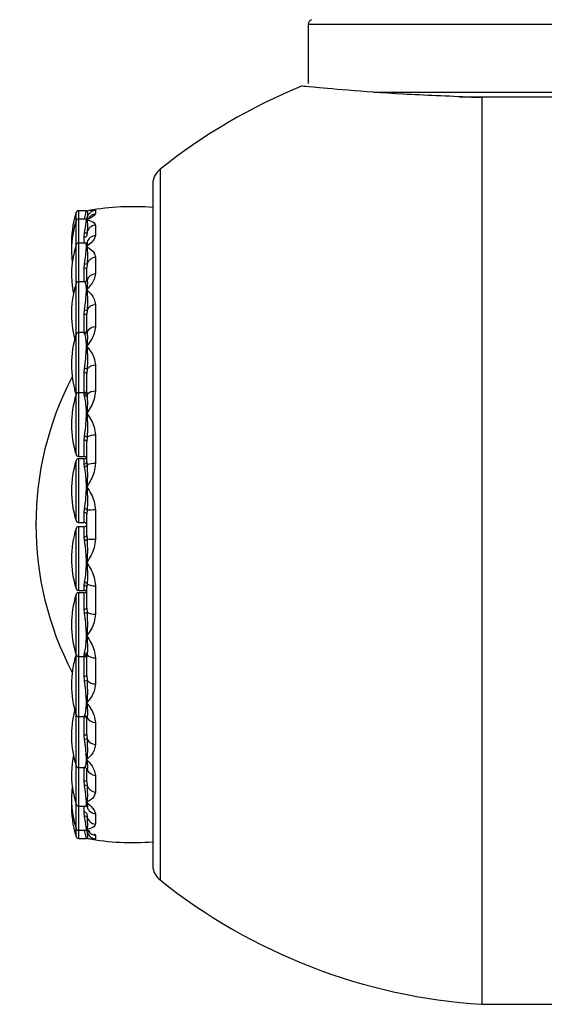
# Model space of a CAD drawing. Extents: x 2.15 to 10.51, y 0.23 to 7.3.
# Drawn here: x 7.3 to 7.47, y 3.06 to 3.38 of the extents above; entities that cross this region are included whole.
import ezdxf

# ---------------------------------------------------------------- set-up
doc = ezdxf.new("R2010")
doc.units = 0
doc.header["$PDSIZE"] = -1
doc.linetypes.add('SLD-SOLID', pattern=[0])
doc.layers.get('0').update_dxf_attribs({"linetype": 'CONTINUOUS'})
doc.styles.add('SLDTEXTSTYLE3', font='TXT', dxfattribs={"width": 0.75})
doc.dimstyles.new('SLDDIMSTYLE0', dxfattribs={"dimtxt": 0.1377952755905512, "dimasz": 0.156, "dimexe": 0, "dimexo": 0.0625, "dimgap": 0.0344488188976378, "dimtad": 0, "dimtih": 1, "dimtoh": 1, "dimdec": 6, "dimlfac": 3, "dimrnd": 1e-09, "dimzin": 12, "dimtxsty": 'SLDTEXTSTYLE3', "dimsah": 1, "dimcen": 0.09, "dimazin": 3, "dimtfac": 1, "dimtofl": 0, "dimtmove": 0, "dimatfit": 3, "dimtolj": 1, "dimtzin": 12})

# ---------------------------------------------------------------- blocks, each defined once
blk = doc.blocks.new('_D_2')
at = {"color": 7, "linetype": 'SLD-SOLID'}
for p, q in [((7.411601080214159, 4.615463045755227), (6.704221901370194, 4.615463045755227)), ((6.829221901370194, 4.615463045755227), (6.829221901370195, 4.087095816396764)), ((6.829221901370194, 3.219264650736444), (6.829221901370194, 3.86834581674876)), ((7.25160108021416, 3.219264650736444), (6.704221901370194, 3.219264650736444))]:
    blk.add_line(p, q, dxfattribs=at)
for points in [[(6.829221901370194, 4.615463045755227), (6.803221901370194, 4.459463045755228), (6.855221901370194, 4.459463045755228)], [(6.829221901370194, 3.219264650736444), (6.855221901370194, 3.375264650736444), (6.803221901370194, 3.375264650736444)]]:
    blk.add_solid(points, dxfattribs=at)
at = {"color": 7, "linetype": 'SLD-SOLID', "insert": (6.582434380614027, 4.045973254330607), "char_height": 0.1377952755905512, "attachment_point": 1, "style": 'SLDTEXTSTYLE3'}
blk.add_mtext('4 1/4"', dxfattribs=at)

msp = doc.modelspace()

# ---------------------------------------------------------------- linework, layer by layer
at = {"color": 7, "linetype": 'SLD-SOLID'}
for p, q in [((7.390767746880842, 3.38315797713951), (7.390767746880842, 3.363762034742728)), ((7.447601080214175, 3.359296379088567), (7.440395432994332, 3.359296379088567)), ((7.444281241040741, 3.359296379088567), (7.447601080214175, 3.359296379088567)), ((7.447601080214175, 3.359296379088567), (7.447601080214175, 3.062097984069783)), ((7.471520887038947, 3.359296379088567), (7.447601080214175, 3.359296379088567)), ((7.339934413547508, 3.33176465073645), (7.339934413547508, 3.21926465073645)), ((7.318189530679737, 3.322070201585503), (7.315543713993354, 3.322070201585503)), ((7.321114969103065, 3.322255800174695), (7.321114969103065, 3.32109670744031)), ((7.318046771918987, 3.319385548521128), (7.315543713993354, 3.319385548521128)), ((7.318189530679735, 3.319057264109239), (7.318189530679739, 3.319107430146305)), ((7.318338819949056, 3.319122271680356), (7.318338819949052, 3.319068520956561)), ((7.321114969103065, 3.317429421661324), (7.321114969103065, 3.314019505714763)), ((7.31743441354751, 3.313543646459115), (7.317576012389038, 3.314848277323848)), ((7.318381025954066, 3.315113887867633), (7.318267746880842, 3.313909627627487)), ((7.317856049954484, 3.311487611605788), (7.315543713993354, 3.311487611605788)), ((7.318189530679735, 3.310245269989474), (7.318189530679864, 3.310342686594796)), ((7.318338819949056, 3.310358067403298), (7.318338819949052, 3.310253689752408)), ((7.321114969103065, 3.306898063476226), (7.321114969103065, 3.301435496237761)), ((7.31743441354751, 3.303273178539212), (7.317576012389038, 3.304721664265221)), ((7.318381025954066, 3.304830945845902), (7.318267746880842, 3.303449357227219)), ((7.318267746880842, 3.299543288334213), (7.318267746880842, 3.303449357227219)), ((7.317580997051146, 3.298835390225169), (7.315543713993354, 3.298835390225169)), ((7.318267746880842, 3.299543288334218), (7.318381025954066, 3.299497230933192)), ((7.318189530679735, 3.296145812979817), (7.318189530679864, 3.29628481865493)), ((7.318338819949056, 3.29629984486066), (7.318338819949052, 3.296150906332346)), ((7.321114969103065, 3.291273769877185), (7.321114969103065, 3.284076015899093)), ((7.31743441354751, 3.288120440341986), (7.317576012389038, 3.289628600203908)), ((7.318381025954066, 3.289575201773237), (7.318267746880842, 3.288096577684665)), ((7.318267746880842, 3.282949744394382), (7.318267746880842, 3.288096577684664)), ((7.31743441354751, 3.282164185496959), (7.315543713993354, 3.282164185496959)), ((7.317576012389038, 3.281872414735524), (7.31743441354751, 3.282119949908159)), ((7.318267746880842, 3.282949744394387), (7.318381025954066, 3.282547230115398)), ((7.318189530679735, 3.277578302272227), (7.318189530679739, 3.277750818514497)), ((7.318338819949056, 3.277764616847073), (7.318338819949052, 3.277579773207215)), ((7.321114969103065, 3.271464568016183), (7.321114969103065, 3.262949934596899)), ((7.31743441354751, 3.268966053933499), (7.317576012389038, 3.270446239162095)), ((7.318381025954066, 3.270233264042769), (7.318267746880842, 3.268743536741756)), ((7.318267746880842, 3.26265505429705), (7.318267746880842, 3.268743536741756)), ((7.314747312084767, 3.261918852163626), (7.314757880137937, 3.261886859702766)), ((7.31743441354751, 3.262442867242599), (7.315543713993354, 3.262442867242599)), ((7.317576012389038, 3.261271005304939), (7.31743441354751, 3.261867731799193)), ((7.318267746880842, 3.262655054297052), (7.318381025954066, 3.261919475806918)), ((7.318189530679735, 3.255621814098886), (7.318189530679739, 3.255817814889824)), ((7.318338819949056, 3.255829583441855), (7.318338819949052, 3.25561957713094)), ((7.321114969103065, 3.248621696701863), (7.321114969103065, 3.239285023386282)), ((7.31743441354751, 3.246923202628448), (7.317576012389038, 3.248289390238488)), ((7.318381025954066, 3.247929215770309), (7.318267746880842, 3.24651496279265)), ((7.318267746880842, 3.239838671662475), (7.318267746880842, 3.24651496279265)), ((7.315543713993354, 3.241609533909265), (7.31743441354751, 3.241609533909265)), ((7.31743441354751, 3.240817566794957), (7.315543713993354, 3.240817566794957)), ((7.317576012389038, 3.238228339233721), (7.31743441354751, 3.239139577474759)), ((7.318267746880842, 3.239838671662476), (7.318381025954066, 3.238812778109323)), ((7.318189530679735, 3.231552379743822), (7.318189530679739, 3.231760474229905)), ((7.318338819949056, 3.231769529055923), (7.318338819949052, 3.231546564877386)), ((7.31743441354751, 3.223272936822181), (7.317576012389038, 3.224445728955659)), ((7.318381025954066, 3.223959287169535), (7.318267746880842, 3.222702699757693)), ((7.321114969103065, 3.224072700584553), (7.321114969103065, 3.21445660088835)), ((7.315543713993354, 3.219984233461623), (7.31743441354751, 3.219984233461623)), ((7.318267746880842, 3.215826601715202), (7.318267746880842, 3.222702699757693)), ((7.31743441354751, 3.218545068011279), (7.315543713993354, 3.218545068011279)), ((7.339934413547508, 3.21926465073645), (7.339934413547508, 3.10676465073645)), ((7.317576012389038, 3.214083572517244), (7.31743441354751, 3.215256364650714)), ((7.318267746880842, 3.215826601715202), (7.318381025954066, 3.214570014303367)), ((7.318189530679734, 3.206768827242926), (7.318189530679739, 3.206976921729008)), ((7.318338819949056, 3.206982736595438), (7.318338819949052, 3.206759772416902)), ((7.31743441354751, 3.199389723998138), (7.317576012389038, 3.200300962239182)), ((7.315543713993354, 3.197711734677946), (7.31743441354751, 3.197711734677946)), ((7.318381025954066, 3.19971652336358), (7.318267746880842, 3.198690629810421)), ((7.318267746880842, 3.192014338680245), (7.318267746880842, 3.198690629810421)), ((7.321114969103065, 3.199244278086621), (7.321114969103065, 3.189907604771039)), ((7.31743441354751, 3.196919767563637), (7.315543713993354, 3.196919767563637)), ((7.317576012389038, 3.190239911234414), (7.31743441354751, 3.191606098844446)), ((7.318267746880842, 3.192014338680243), (7.318381025954066, 3.190600085702593)), ((7.318189530679735, 3.182711486583018), (7.318189530679739, 3.182907487373952)), ((7.318338819949056, 3.182909724341893), (7.318338819949052, 3.182699718030982)), ((7.314757880137643, 3.176642441769304), (7.314747312084767, 3.176610449309276)), ((7.315543713993354, 3.176086434230304), (7.31743441354751, 3.176086434230304)), ((7.31743441354751, 3.176661569673707), (7.317576012389038, 3.177258296167963)), ((7.318381025954066, 3.176609825665985), (7.318267746880842, 3.175874247175846)), ((7.318267746880842, 3.16978576473114), (7.318267746880842, 3.175874247175846)), ((7.321114969103065, 3.175579366876003), (7.321114969103065, 3.167064733456719)), ((7.317576012389038, 3.168083062310807), (7.31743441354751, 3.169563247539394)), ((7.318267746880842, 3.169785764731137), (7.318381025954066, 3.168296037430133)), ((7.318189530679735, 3.160778482958344), (7.318189530679739, 3.160950999200614)), ((7.318338819949056, 3.16094952826562), (7.318338819949052, 3.160764684625762)), ((7.315543713993354, 3.156365115975943), (7.31743441354751, 3.156365115975943)), ((7.31743441354751, 3.156409351564743), (7.317576012389038, 3.156656886737379)), ((7.318381025954066, 3.155982071357503), (7.318267746880842, 3.155579557078513)), ((7.318267746880842, 3.150432723788231), (7.318267746880842, 3.155579557078513)), ((7.321114969103065, 3.154453285573809), (7.321114969103065, 3.147255531595717)), ((7.317576012389038, 3.148900701268995), (7.31743441354751, 3.150408861130906)), ((7.318267746880842, 3.150432723788227), (7.318381025954066, 3.148954099699665)), ((7.318189530679735, 3.142244482816373), (7.318189530679739, 3.14238348849304)), ((7.318338819949056, 3.142378395140507), (7.318338819949052, 3.142229456612181)), ((7.315543713993354, 3.139693911247733), (7.317580993238761, 3.139693911247733)), ((7.318381025954066, 3.13903207053971), (7.318267746880842, 3.138986013138684)), ((7.318267746880842, 3.135079944245679), (7.318267746880842, 3.138986013138684)), ((7.321114969103065, 3.137093805235141), (7.321114969103065, 3.131631237996676)), ((7.317576012389038, 3.13380763720768), (7.31743441354751, 3.135256122933681)), ((7.318267746880842, 3.135079944245673), (7.318381025954066, 3.133698355627001)), ((7.315543713993354, 3.127041689867113), (7.317855848163386, 3.127041689867113)), ((7.318189530679735, 3.128186614876997), (7.318189530679739, 3.128284031483395)), ((7.318381025954066, 3.126744895649388), (7.318267746880842, 3.127057971815062)), ((7.318338819949056, 3.128275611720458), (7.318338819949052, 3.128171234069564)), ((7.317576012389038, 3.123681024149053), (7.31743441354751, 3.124985655013778)), ((7.318267746880842, 3.124619673845405), (7.318381025954066, 3.123415413605269)), ((7.321114969103065, 3.124509795758138), (7.321114969103065, 3.121099879811576)), ((7.315543713993354, 3.119143752951772), (7.318046103952438, 3.119143752951772)), ((7.315543713993354, 3.116459099887397), (7.318189530679737, 3.116459099887397)), ((7.318189530679735, 3.119421871326581), (7.318189530679739, 3.119472037363644)), ((7.318338819949056, 3.119460780516321), (7.318338819949052, 3.119407029792528)), ((7.318338819949257, 3.119407029792512), (7.319278141554204, 3.118840127076525)), ((7.318338819949089, 3.119407029792522), (7.318439168708531, 3.119189321446133)), ((7.321114969103065, 3.117432594032591), (7.321114969103065, 3.116273501298206)), ((7.447601080214175, 3.062097984069784), (7.471520887038918, 3.062097984069784))]:
    msp.add_line(p, q, dxfattribs=at)
at = {"color": 8, "linetype": 'SLD-SOLID'}
for p, q in [((7.532434413547509, 3.38315797713951), (7.390767746880842, 3.38315797713951)), ((7.412145798972213, 3.360963045755234), (7.528059421740209, 3.360963045755234)), ((7.34231447981928, 3.335700785669884), (7.34231447981928, 3.102828515803016)), ((7.314747312084767, 3.318797548521129), (7.314747312084767, 3.321482201585503)), ((7.315543713993354, 3.322070201585503), (7.315543713993354, 3.319385548521128)), ((7.314747312084767, 3.310899611605788), (7.314747312084767, 3.318797548521129)), ((7.315543713993354, 3.319385548521128), (7.315543713993354, 3.311487611605788)), ((7.318450397515399, 3.319446507364915), (7.318338819949892, 3.319122271680507)), ((7.31743441354751, 3.311487611605788), (7.31743441354751, 3.313543646459115)), ((7.314747312084767, 3.298247390225169), (7.314747312084767, 3.310899611605788)), ((7.315543713993354, 3.311487611605788), (7.315543713993354, 3.298835390225169)), ((7.31743441354751, 3.298884882149042), (7.31743441354751, 3.303273178539212)), ((7.314747312084767, 3.281576185496959), (7.314747312084767, 3.298247390225169)), ((7.315543713993354, 3.298835390225169), (7.315543713993354, 3.282164185496959)), ((7.31743441354751, 3.282164185496959), (7.31743441354751, 3.288120440341986)), ((7.314747312084767, 3.261918852163626), (7.314747312084767, 3.281576185496959)), ((7.315543713993354, 3.282164185496959), (7.315543713993354, 3.262442867242599)), ((7.31743441354751, 3.282119949908159), (7.31743441354751, 3.282164185496959)), ((7.31743441354751, 3.262442867242599), (7.31743441354751, 3.268966053933499)), ((7.314747312084767, 3.242197533909266), (7.314747312084767, 3.261854867242599)), ((7.315543713993354, 3.262442867242599), (7.315543713993354, 3.241609533909265)), ((7.31743441354751, 3.261867731799193), (7.31743441354751, 3.262442867242599)), ((7.31743441354751, 3.241609533909265), (7.31743441354751, 3.246923202628448)), ((7.314747312084767, 3.220572233461623), (7.314747312084767, 3.240229566794956)), ((7.315543713993354, 3.240817566794957), (7.315543713993354, 3.219984233461623)), ((7.31743441354751, 3.239139577474759), (7.31743441354751, 3.240817566794957)), ((7.31743441354751, 3.219984233461623), (7.31743441354751, 3.223272936822181)), ((7.314747312084767, 3.198299734677946), (7.314747312084767, 3.217957068011279)), ((7.315543713993354, 3.218545068011279), (7.315543713993354, 3.197711734677946)), ((7.31743441354751, 3.215256364650714), (7.31743441354751, 3.218545068011279)), ((7.31743441354751, 3.197711734677946), (7.31743441354751, 3.199389723998138)), ((7.314747312084767, 3.176674434230303), (7.314747312084767, 3.196331767563636)), ((7.315543713993354, 3.196919767563637), (7.315543713993354, 3.176086434230304)), ((7.31743441354751, 3.191606098844446), (7.31743441354751, 3.196919767563637)), ((7.314747312084767, 3.156953115975943), (7.314747312084767, 3.176610449309276)), ((7.315543713993354, 3.176086434230304), (7.315543713993354, 3.156365115975943)), ((7.31743441354751, 3.176086434230304), (7.31743441354751, 3.176661569673707)), ((7.31743441354751, 3.169563247539394), (7.31743441354751, 3.176086434230304)), ((7.314747312084767, 3.140281911247733), (7.314747312084767, 3.156953115975943)), ((7.315543713993354, 3.156365115975943), (7.315543713993354, 3.139693911247733)), ((7.31743441354751, 3.156365115975943), (7.31743441354751, 3.156409351564743)), ((7.31743441354751, 3.150408861130906), (7.31743441354751, 3.156365115975943)), ((7.314747312084767, 3.127629689867113), (7.314747312084767, 3.140281911247733)), ((7.315543713993354, 3.139693911247733), (7.315543713993354, 3.127041689867113)), ((7.31743441354751, 3.135256122933681), (7.31743441354751, 3.139739600208821)), ((7.314747312084767, 3.119731752951773), (7.314747312084767, 3.127629689867113)), ((7.315543713993354, 3.127041689867113), (7.315543713993354, 3.119143752951772)), ((7.31743441354751, 3.124985655013778), (7.31743441354751, 3.127041689867113)), ((7.314747312084767, 3.117047099887397), (7.314747312084767, 3.119731752951773)), ((7.315543713993354, 3.119143752951772), (7.315543713993354, 3.116459099887397)), ((7.320678138879836, 3.117995195711065), (7.321114969103065, 3.117432594032591))]:
    msp.add_line(p, q, dxfattribs=at)
at = {"color": 7, "linetype": 'SLD-SOLID'}
for centre, radius, start, end in [((7.392434413547509, 3.38315797713951), 0.001666666666666927, 112.2738340287544, 180), ((7.45950897047637, 3.189204115152943), 0.1876054986212402, 112.1247494018491, 128.659129593116), ((7.346479051807428, 3.330494944277758), 0.006666666666667511, 128.6591295931152, 169.0206047942828), ((7.333267746880843, 3.240097984069784), 0.08333333333333295, 85.41143426421526, 99.86233143815053), ((7.346653163547509, 3.311653534918837), 0.03338541666666676, 162.8784377586383, 182.3043109543061), ((7.315543713993354, 3.32123686825217), 0.0008333333333335089, 90, 162.8784377586666), ((7.317730844368725, 3.320113648767048), 0.0007107996197556282, 257.4185136575268, 336.1657865631213), ((7.318192318981022, 3.322903534918836), 0.0008333333333332266, 269.7976463236106, 281.5426175304648), ((7.318189944893002, 3.322900950115945), 0.0008312759479736373, 269.9714503071206, 280.3168887525068), ((7.32159666163745, 3.318960685142293), 0.003330136750111058, 98.31680774506395, 164.9317209364531), ((7.346653163547509, 3.308968881854462), 0.03338541666666689, 162.8784377586376, 186.7930912134034), ((7.315543713993354, 3.318552215187795), 0.0008333333333337703, 90, 162.8784377586082), ((7.318179801371296, 3.319963558620124), 0.0008561837554678614, 270.6510989092774, 280.7036666036899), ((7.318200129234193, 3.319912277109568), 0.0008550786864892221, 269.2898104011517, 279.3344082501113), ((7.32152358991693, 3.314175218660283), 0.003279757329667433, 97.15700632268927, 163.3693598032622), ((7.317602564216162, 3.314292504041139), 0.0007675039579854836, 257.344545742905, 330.0754457900499), ((7.3177878270488, 3.31555903309188), 0.0007416462848832164, 253.4052444415139, 323.1148957980068), ((7.321474077375346, 3.310790638869969), 0.003248775131128039, 96.34624406711474, 162.1882996968354), ((7.346653163547509, 3.301070944939121), 0.03338541666666689, 162.8784377586376, 190.9228620331941), ((7.315543713993354, 3.310654278272454), 0.0008333333333337703, 90, 162.8784377586082), ((7.318168466327906, 3.311279347973198), 0.0009368982040299183, 271.2882938213739, 280.4762099096616), ((7.318211615139475, 3.311181414668861), 0.0009364051388727862, 268.6485938463765, 277.8074141763466), ((7.321376317646155, 3.303710909449766), 0.003197851442665222, 94.68780000668863, 159.4976047959542), ((7.31763343520181, 3.304390738846414), 0.001135143453099905, 259.9022935979604, 303.9724557560968), ((7.317860523837307, 3.305645507752732), 0.0009666610334611906, 252.8829999255337, 302.5784308537638), ((7.321306503969868, 3.298268074219295), 0.003173207816746925, 93.46047747832905, 157.2100039296714), ((7.346653163547509, 3.288418723558503), 0.03338541666666663, 162.8784377586391, 194.4584556992287), ((7.315543713993354, 3.298002056891836), 0.0008333333333335089, 90, 162.8784377586666), ((7.317572736484786, 3.29965974758607), 0.0008244656018361721, 270.2276577472551, 348.6315474596286), ((7.318153975754992, 3.297387193095007), 0.001102947668213717, 271.8473225758643, 279.6477889655082), ((7.318226486746028, 3.297253034569633), 0.001107838164982438, 268.0883313074951, 275.8197119130292), ((7.321188583127527, 3.288105780369909), 0.003168844670034893, 91.33113257533826, 152.3733052542141), ((7.317642576052918, 3.280827112588227), 0.007296297783972997, 85.08468191730273, 91.63486358990117), ((7.31815321553205, 3.292235554041546), 0.00267008834683058, 257.5155993512763, 274.8943937222186), ((7.346653163547509, 3.271747518830292), 0.03338541666666676, 162.8784377586383, 197.1215622413625), ((7.315543713993354, 3.281330852163626), 0.0008333333333335089, 90, 162.8784377586666), ((7.31743441354751, 3.282997518830292), 0.0008333333333330195, 270.0000000000008, 0), ((7.317436179214029, 3.282951517590993), 0.0008315695573521781, 269.8783441328216, 359.877825302594), ((7.317541787571468, 3.282730816571162), 0.000859083843152318, 272.2831958681754, 347.6607133802929), ((7.321114461788434, 3.280867961088443), 0.003208054850762476, 89.99093937331938, 148.4357769641235), ((7.318131736059243, 3.279190627027408), 0.001440967998259737, 272.2986466738611, 278.2626808649806), ((7.318249760791304, 3.279042007567417), 0.001464943977600223, 267.6436613150166, 273.4853634984064), ((7.321003394076826, 3.268061478592014), 0.003404918004207163, 88.12215074347193, 140.36922109409), ((7.317627892710656, 3.268018951667258), 0.0009666627588205369, 48.55347234601137, 101.5458282763745), ((7.317280252716421, 3.26770041058381), 0.002761711129947065, 66.5103270011724, 83.85223867852147), ((7.406139770690365, 3.21926465073645), 0.1045386904761899, 152.3835356607978, 207.6164643391155), ((7.346653163547509, 3.252026200575933), 0.03338541666666689, 162.8784377586391, 197.1215622413633), ((7.315543713993354, 3.261609533909266), 0.0008333333333335089, 90, 162.8784377586666), ((7.31743441354751, 3.263276200575932), 0.0008333333333330195, 270.0000000000008, 0), ((7.317456783866152, 3.26267873192884), 0.0008113085981571487, 268.4199756859998, 358.3276141425862), ((7.317528379491402, 3.26215404554023), 0.0008843240074086631, 273.087652700118, 344.6180041323613), ((7.320941945380452, 3.259267003997683), 0.003686992677945819, 87.31022754377061, 133.99393201474), ((7.318085682650946, 3.25808795728275), 0.002272516423976936, 272.6191786834615, 276.3954921492647), ((7.318299740097707, 3.257994194407279), 0.002374938829414975, 267.3402249520828, 270.9428502282615), ((7.320863175073794, 3.243872689501632), 0.00475567761954311, 86.96499947814397, 121.4620598163294), ((7.317592748951784, 3.246191755308576), 0.0007483884566158836, 25.58637529884553, 102.2142847210354), ((7.31751626564369, 3.247076136044252), 0.001214724418710973, 44.61041898206297, 87.18074482338369), ((7.315543713993354, 3.242442867242599), 0.0008333333333335089, 197.1215622413342, 270.0000000000008), ((7.346653163547509, 3.23040090012829), 0.03338541666666676, 162.8784377586383, 197.1215622413625), ((7.315543713993354, 3.239984233461623), 0.0008333333333335089, 90, 162.8784377586666), ((7.31743441354751, 3.24165090012829), 0.0008333333333330195, 270.0000000000008, 0), ((7.31743441354751, 3.240776200575933), 0.0008333333333332793, 31.65610845617733, 90), ((7.317496127075853, 3.23991223534129), 0.0007751185317693058, 265.4333808294602, 354.5540696862357), ((7.320828476175939, 3.232793746191998), 0.006497596310199972, 87.47288717464512, 112.1275725991117), ((7.317529745357834, 3.239138705449148), 0.0009115411588997361, 272.9094080437279, 339.0498005715297), ((7.317882067104006, 3.238064919043255), 0.00631193775753428, 272.7920648250694, 274.1497405347508), ((7.318553282066307, 3.238971919052998), 0.007428450621202797, 267.1932562752177, 268.3456197782419), ((7.317545195787928, 3.222540804750456), 0.0007404661202514631, 12.62912614060493, 98.60441258267366), ((7.317535359750646, 3.223469122577477), 0.0009774521241034328, 30.09741567628457, 87.61635728989145), ((7.320800048602207, 3.198655256571639), 0.02541939486045014, 89.29014528910531, 95.46078479794285), ((7.315543713993354, 3.220817566794956), 0.0008333333333335089, 197.1215622413342, 270.0000000000008), ((7.31743441354751, 3.219150900128289), 0.0008333333333334636, 7.830360366631844, 90), ((7.346653163547509, 3.208128401344613), 0.03338541666666689, 162.8784377586383, 197.1215622413633), ((7.315543713993354, 3.217711734677946), 0.0008333333333336396, 90, 162.8784377586374), ((7.31743441354751, 3.219378401344613), 0.0008333333333334636, 270.0000000000008, 352.1846163345547), ((7.317545195787926, 3.21598849672244), 0.0007404661202530616, 261.3955874174785, 347.3708738592583), ((7.317535359750649, 3.215060178895421), 0.0009774521240982382, 272.3836427099121, 329.9025843238371), ((7.320800048602204, 3.239874044901162), 0.02541939486034813, 264.539215202042, 270.7098547109044), ((7.318553281990076, 3.199557384395041), 0.007428448644629977, 91.65438007416276, 92.80674388350197), ((7.317882067192211, 3.200464383873622), 0.006311936310904593, 85.85025931491666, 87.20793533617372), ((7.317529745357743, 3.199390596023628), 0.0009115411590302931, 20.95019943384467, 87.09059195098826), ((7.315543713993354, 3.19854506801128), 0.0008333333333337703, 197.1215622413926, 270.0000000000008), ((7.317496127075852, 3.198617066131607), 0.0007751185317699093, 5.445930313628199, 94.56661917047255), ((7.31743441354751, 3.196878401344613), 0.0008333333333334636, 0, 90), ((7.31743441354751, 3.19775310089697), 0.0008333333333330195, 270.0000000000008, 328.3438915335379), ((7.320828476175941, 3.205735555280906), 0.006497596310201692, 247.8724274008863, 272.5271128253391), ((7.346653163547509, 3.18650310089697), 0.03338541666666702, 162.8784377586383, 197.1215622413639), ((7.315543713993354, 3.196086434230303), 0.0008333333333336396, 90, 162.8784377586374), ((7.317592748951783, 3.192337546164319), 0.0007483884566163758, 257.7857152791128, 334.4136247011833), ((7.317516265643789, 3.191453165428426), 0.001214724418481609, 272.8192551724521, 315.3895810221886), ((7.320863175073794, 3.194656611971267), 0.004755677619540166, 238.5379401836372, 273.0350005218588), ((7.318299740095045, 3.180535107256462), 0.002374938638593642, 89.05714963262825, 92.6597751974058), ((7.318085682664626, 3.180441344361378), 0.002272516252244373, 83.60450771159655, 87.38082146384441), ((7.346653163547509, 3.16678178264261), 0.03338541666666676, 162.8784377586383, 197.1215622413625), ((7.315543713993354, 3.176919767563636), 0.0008333333333336396, 197.1215622413634, 270.0000000000008), ((7.317456783866152, 3.17585056954406), 0.0008113085981571487, 1.672385857132491, 91.58002431400101), ((7.31743441354751, 3.17525310089697), 0.0008333333333334636, 0, 90), ((7.317528379491311, 3.176375255932558), 0.0008843240075279993, 15.38199587320948, 86.91234729436405), ((7.320941945380452, 3.179262297475219), 0.003686992677945579, 226.0060679852708, 272.6897724562302), ((7.317627892710658, 3.170510349805616), 0.0009666627588022119, 258.4541717232967, 311.4465276547642), ((7.317280252716614, 3.170828890888356), 0.002761711129194512, 276.1477613191396, 293.4896730012329), ((7.321003394076826, 3.170467822880889), 0.003404918004208052, 219.6307789059071, 271.8778492565286), ((7.346653163547509, 3.1501105779144), 0.03338541666666676, 165.5415443007185, 197.1215622413625), ((7.318249760792059, 3.159487293970138), 0.001464943912971767, 86.5146363787897, 92.35633881844433), ((7.318131736064998, 3.159338674506524), 0.001440967936987696, 81.73731901093525, 87.70135345751721), ((7.315543713993354, 3.157198449309276), 0.0008333333333336396, 197.1215622413634, 270.0000000000008), ((7.317436179214031, 3.155577783881908), 0.0008315695573513062, 0.1221746970398526, 90.12165586730157), ((7.31743441354751, 3.155531782642609), 0.0008333333333334636, 0, 90), ((7.317541787571379, 3.155798484901633), 0.0008590838432632515, 12.33928662546035, 87.71680412619325), ((7.321114461788433, 3.157661340384455), 0.003208054850758748, 211.5642230358331, 270.0090606266973), ((7.31764257605295, 3.157702188882581), 0.007296297781890664, 268.3651364093818, 274.9153180838523), ((7.318153215532054, 3.146293747431236), 0.002670088346949592, 85.10560627811573, 102.4844006482573), ((7.321188583127529, 3.150423521102996), 0.003168844670037964, 207.6266947458142, 268.6688674246316), ((7.346653163547509, 3.13745835653378), 0.03338541666666676, 169.0771379665506, 197.1215622413625), ((7.318226486745985, 3.141276266900003), 0.001107838168200021, 84.18028810351693, 91.91166868456135), ((7.318153975762249, 3.141142108332427), 0.001102947711821225, 80.3522118020903, 88.15267788118348), ((7.315543713993354, 3.140527244581066), 0.0008333333333336396, 197.1215622413634, 270.0000000000008), ((7.317572736484703, 3.13886955388673), 0.0008244656019392023, 11.36845254623579, 89.7723422469721), ((7.321306503969864, 3.140261227253599), 0.003173207816738678, 202.7899960702262, 266.5395225217431), ((7.346653163547509, 3.12956041961844), 0.03338541666666728, 173.2069087858016, 197.1215622413633), ((7.317633435201802, 3.134138562626417), 0.001135143453159018, 56.02754424543568, 100.0977064011049), ((7.317860523837324, 3.132883793720302), 0.000966661033340105, 57.42156914290061, 107.117000077724), ((7.321376317646155, 3.134818392023137), 0.003197851442666677, 200.5023952040709, 265.3121999933148), ((7.346653163547509, 3.126875766554064), 0.03338541666666689, 177.6956890367063, 197.1215622413633), ((7.315543713993354, 3.127875023200447), 0.0008333333333336396, 197.1215622413634, 270.0000000000008), ((7.318211615140356, 3.127347886818823), 0.0009364051240824593, 82.19258575623297, 91.35140622868134), ((7.318168466335666, 3.127249953507132), 0.0009368981953170203, 79.52379047463896, 88.71170664931248), ((7.321474077375343, 3.127738662602929), 0.00324877513112394, 197.8117003031324, 263.6537559329267), ((7.317602564216158, 3.124236797431743), 0.0007675039579962945, 29.92455421088171, 102.65545425667), ((7.317787827048833, 3.122970268381124), 0.0007416462847943821, 36.88510419719273, 106.5947555631932), ((7.321523589916932, 3.124354082812622), 0.003279757329673053, 196.6306401967952, 262.842993677277), ((7.315543713993354, 3.119977086285106), 0.0008333333333335089, 197.1215622413342, 270.0000000000008), ((7.315543713993354, 3.11729243322073), 0.0008333333333335089, 197.1215622413342, 270.0000000000008), ((7.318192318981023, 3.115625766554064), 0.0008333333333328722, 78.45555041445161, 90.19348410134815), ((7.318200129234712, 3.118617024369899), 0.0008550786799128366, 80.6655917151519, 90.71018963883199), ((7.318179801371918, 3.118565742858887), 0.0008561837493357886, 79.29633335872826, 89.34890112790617), ((7.318189944893014, 3.115628351357099), 0.0008312759478293224, 79.68311124910718, 90.02854969343612), ((7.321596661637453, 3.11956861633061), 0.003330136750114764, 195.0682790635688, 261.683192254897), ((7.333267746880843, 3.198431317403117), 0.08333333333333348, 259.8409162276037, 274.5885657357855), ((7.346479051807428, 3.108034357195143), 0.006666666666667595, 190.9793952057217, 231.3408704068903), ((7.45950897047637, 3.249325186319957), 0.1876054986212398, 231.3408704068848, 266.3608166163165)]:
    msp.add_arc(centre, radius, start, end, dxfattribs=at)
at = {"color": 8, "linetype": 'SLD-SOLID'}
for centre, radius, start, end in [((7.321583209611647, 3.317802312267796), 0.003327504880020247, 98.08940770383161, 151.3789967673228), ((7.317706446194607, 3.118289893665064), 0.0008298056667738271, 48.65838276962183, 99.04359720302043), ((7.321589690574901, 3.120739785732793), 0.003341089256171277, 219.0118383815808, 261.8314371833309)]:
    msp.add_arc(centre, radius, start, end, dxfattribs=at)
at = {"color": 7, "linetype": 'SLD-SOLID'}
for points, knots in [([(7.444281241040741, 3.359296379088567), (7.436521617576915, 3.35961336281506), (7.420976866640896, 3.360248372117003), (7.40290605543848, 3.361598054459039), (7.390843759488201, 3.362703662058172), (7.389533837022926, 3.362840116602156), (7.3888981514018, 3.362906335934862)], [0, 0, 0, 0, 0.2528202389829226, 0.506471437035025, 0.760498029915051, 1, 1, 1, 1]), ([(7.317576012389038, 3.319419917437561), (7.317708187546394, 3.320072412043189), (7.317976137522172, 3.321395171306508), (7.318098657203864, 3.322009507969103), (7.318174582013311, 3.322059776927976), (7.318189530679701, 3.32206967427117)], [0, 0, 0, 0, 0.4387761220552832, 0.8895018824160126, 0.9999999999999999, 0.9999999999999999, 0.9999999999999999, 0.9999999999999999]), ([(7.318338819949259, 3.322083113995868), (7.319283401448285, 3.322226469540454), (7.320725063015314, 3.322445265037998), (7.321014999854397, 3.322304377667142), (7.321114969103064, 3.322255800174695)], [0, 0, 0, 0, 0.6552033574512199, 1, 1, 1, 1]), ([(7.318338819949089, 3.322083113995837), (7.318413247570821, 3.321960655246465), (7.318553883576544, 3.32172926118904), (7.318436355585488, 3.320435496843712), (7.318381025954066, 3.319826420625095)], [0, 0, 0, 0, 0.5292216694516386, 0.9999999999999999, 0.9999999999999999, 0.9999999999999999, 0.9999999999999999]), ([(7.321114969103065, 3.32109670744031), (7.321014999854397, 3.320919538543707), (7.320725063015307, 3.320405702633665), (7.319283401448261, 3.319630310928762), (7.318338819949222, 3.319122271680369)], [0, 0, 0, 0, 0.3447966425480819, 1, 1, 1, 1]), ([(7.317576012389038, 3.314848277323848), (7.317708187546394, 3.315692484091629), (7.317976137522172, 3.317403888772385), (7.318098657203863, 3.318598580730873), (7.318174582013311, 3.31898181079639), (7.318189530679702, 3.31905726410924)], [0, 0, 0, 0, 0.4387761220549901, 0.8895018824154276, 1, 1, 1, 1]), ([(7.318436313859608, 3.319495281824545), (7.318361099430362, 3.319449709761229), (7.318248984685212, 3.31938177997281), (7.318101554624173, 3.319399716627575), (7.318053030981551, 3.319405620117132)], [0, 0, 0, 0, 0.67087009067076, 1, 1, 1, 1]), ([(7.318338819949256, 3.319068520956617), (7.319283401448284, 3.318838861494228), (7.320725063015314, 3.318488345185394), (7.321014999854397, 3.317700922395534), (7.321114969103065, 3.317429421661324)], [0, 0, 0, 0, 0.6552033574514312, 1, 1, 1, 1]), ([(7.318338819949089, 3.319068520956567), (7.31841324757082, 3.318617770910463), (7.318553883576543, 3.317766048329692), (7.318436355585487, 3.315962812310382), (7.318381025954066, 3.315113887867626)], [0, 0, 0, 0, 0.5292216694510781, 1, 1, 1, 1]), ([(7.318433105351805, 3.31917917514189), (7.318458775043617, 3.31935552590081), (7.318490369373627, 3.319572578918659), (7.318456709490634, 3.319466415384212), (7.318450397515399, 3.319446507364915)], [0, 0, 0, 0, 0.8124778022803042, 1, 1, 1, 1]), ([(7.321114969103064, 3.314019505714763), (7.321014999854397, 3.313626886841396), (7.320725063015311, 3.312488189925839), (7.319283401448281, 3.31120126496105), (7.31833881994926, 3.310358067403336)], [0, 0, 0, 0, 0.3447966425511595, 1, 1, 1, 1]), ([(7.317576012389038, 3.304721664265221), (7.317708187546395, 3.305708520966379), (7.317976137522172, 3.30770911044523), (7.318098657203863, 3.309414726545511), (7.318174582013311, 3.310108645779249), (7.318189530679702, 3.310245269989475)], [0, 0, 0, 0, 0.4387761220549095, 0.8895018824152617, 1, 1, 1, 1]), ([(7.318376388929964, 3.311678850185144), (7.318376104338808, 3.311677393893439), (7.318375545042611, 3.31167453189861), (7.318160490120055, 3.311493813008591), (7.317935927183762, 3.311513640590396), (7.317850900751383, 3.311521147922511)], [0, 0, 0, 0, 0.3916280041629858, 0.7696516565974242, 1, 1, 1, 1]), ([(7.318381025954129, 3.31178440582351), (7.31843602287254, 3.311811315223173), (7.31852960396204, 3.31185710344206), (7.318394517210524, 3.310795694225536), (7.318338819949891, 3.310358067403442)], [0, 0, 0, 0, 0.5876926492807559, 1, 1, 1, 1]), ([(7.318338819949256, 3.310253689752479), (7.319283401448282, 3.309664362256289), (7.320725063015314, 3.308764904874872), (7.321014999854397, 3.307376708816389), (7.321114969103065, 3.306898063476226)], [0, 0, 0, 0, 0.6552033574514999, 1, 1, 1, 1]), ([(7.318338819949089, 3.310253689752412), (7.31841324757082, 3.309500844363845), (7.318553883576543, 3.308078292280237), (7.318436355585487, 3.305870382109891), (7.318381025954066, 3.304830945845894)], [0, 0, 0, 0, 0.5292216694508114, 1, 1, 1, 1]), ([(7.321114969103065, 3.301435496237761), (7.321014999854397, 3.300850244969438), (7.320725063015311, 3.299152863974099), (7.319283401448281, 3.297429197150584), (7.318338819949259, 3.296299844860694)], [0, 0, 0, 0, 0.344796642550902, 1, 1, 1, 1]), ([(7.318189530679866, 3.29628481865493), (7.318186009210942, 3.296327910814323), (7.318168392168753, 3.296543490280341), (7.318091041415691, 3.297397129721811), (7.317970143242405, 3.298557132246086), (7.317708197722561, 3.298741999231069), (7.317576012389038, 3.298835288492445)], [0, 0, 0, 0, 0.02652959313349055, 0.1327210240091281, 0.562345785624379, 1, 1, 1, 1]), ([(7.318250778179801, 3.299512365491954), (7.318254042048705, 3.299473199918461), (7.318265147723862, 3.299339934720179), (7.318070509771395, 3.298988372888505), (7.31773571094422, 3.298839435056768), (7.317635168534571, 3.298841089092253), (7.317595153011358, 3.298841747392523)], [0, 0, 0, 0, 0.1373607485913739, 0.4673851488498095, 0.7880211742010689, 1, 1, 1, 1]), ([(7.318381025954129, 3.29949723093319), (7.31843602287254, 3.299152356049361), (7.31852960396204, 3.298565527399639), (7.318394517210524, 3.296961285562551), (7.31833881994989, 3.296299844860787)], [0, 0, 0, 0, 0.5876926492803607, 1, 1, 1, 1]), ([(7.317576012389038, 3.289628600203908), (7.317708187546395, 3.290700754314049), (7.317976137522172, 3.29287426160233), (7.318098657203863, 3.29499167763632), (7.318174582013311, 3.295955957974708), (7.318189530679702, 3.296145812979819)], [0, 0, 0, 0, 0.4387761220548971, 0.8895018824152251, 0.9999999999999999, 0.9999999999999999, 0.9999999999999999, 0.9999999999999999]), ([(7.318338819949256, 3.296150906332429), (7.319283401448282, 3.2952361603744), (7.320725063015314, 3.293840035114011), (7.321014999854397, 3.291931742695937), (7.321114969103065, 3.291273769877185)], [0, 0, 0, 0, 0.6552033574515015, 1, 1, 1, 1]), ([(7.318338819949089, 3.29615090633235), (7.31841324757082, 3.29513971823882), (7.318553883576543, 3.293229010208707), (7.318436355585487, 3.290744741601), (7.318381025954066, 3.289575201773228)], [0, 0, 0, 0, 0.5292216694510031, 1, 1, 1, 1]), ([(7.318189530679739, 3.277750818514497), (7.318186009210815, 3.277804681003342), (7.318168392168623, 3.278074141776407), (7.318091041415544, 3.279168997512213), (7.317970143242277, 3.280824334046376), (7.317708197722474, 3.281520904839194), (7.317576012389038, 3.281872414735524)], [0, 0, 0, 0, 0.02652959314672522, 0.1327210240676687, 0.5623457858674691, 1, 1, 1, 1]), ([(7.321114969103065, 3.284076015899093), (7.321014999854397, 3.283332144912227), (7.320725063015307, 3.281174725450807), (7.319283401448258, 3.27911449001906), (7.318338819949219, 3.277764616847037)], [0, 0, 0, 0, 0.3447966425477932, 1, 1, 1, 1]), ([(7.318381025954129, 3.2825472301154), (7.31843602287254, 3.281850613822758), (7.31852960396204, 3.280665272652514), (7.318394517210526, 3.278611430899255), (7.318338819949891, 3.277764616847172)], [0, 0, 0, 0, 0.5876926492808638, 1, 1, 1, 1]), ([(7.317576012389038, 3.270446239162095), (7.317708187546395, 3.271541380981461), (7.317976137522172, 3.273761489735955), (7.318098657203862, 3.27616764918025), (7.318174582013311, 3.277346250155035), (7.318189530679702, 3.277578302272229)], [0, 0, 0, 0, 0.4387761220551517, 0.8895018824157496, 1, 1, 1, 1]), ([(7.318338819949258, 3.277579773207305), (7.319283401448285, 3.276392770497552), (7.320725063015314, 3.274581115083619), (7.321014999854397, 3.272263629324932), (7.321114969103065, 3.271464568016183)], [0, 0, 0, 0, 0.6552033574513152, 1, 1, 1, 1]), ([(7.318338819949089, 3.277579773207218), (7.318413247570821, 3.276369008985202), (7.318553883576544, 3.274081188414153), (7.318436355585487, 3.271464938030618), (7.318381025954066, 3.27023326404276)], [0, 0, 0, 0, 0.5292216694515655, 1, 1, 1, 1]), ([(7.321114969103065, 3.262949934596899), (7.321014999854397, 3.262090674969387), (7.320725063015307, 3.259598598419099), (7.319283401448259, 3.257321527773775), (7.318338819949219, 3.255829583441805)], [0, 0, 0, 0, 0.3447966425478155, 1, 1, 1, 1]), ([(7.318381025954129, 3.261919475806921), (7.31843602287254, 3.260911602912297), (7.31852960396204, 3.259196636941807), (7.318394517210526, 3.256812557089663), (7.318338819949891, 3.255829583441923)], [0, 0, 0, 0, 0.5876926492809282, 1, 1, 1, 1]), ([(7.318189530679739, 3.255817814889824), (7.318186009210815, 3.255879317416056), (7.318168392168623, 3.256186999415518), (7.318091041415544, 3.257459442410099), (7.317970143242277, 3.259513910812647), (7.317708197722473, 3.260681703250986), (7.317576012389038, 3.261271005304939)], [0, 0, 0, 0, 0.02652959314690537, 0.1327210240685448, 0.5623457858712086, 1, 1, 1, 1]), ([(7.317576012389038, 3.248289390238488), (7.317708187546395, 3.249343874105215), (7.31797613752217, 3.251481559674879), (7.318098657203864, 3.254036625288613), (7.318174582013311, 3.255361050895185), (7.318189530679702, 3.255621814098888)], [0, 0, 0, 0, 0.438776122054761, 0.8895018824149539, 1, 1, 1, 1]), ([(7.318338819949255, 3.255619577131029), (7.319283401448282, 3.25422930195246), (7.320725063015314, 3.252107403212538), (7.321014999854397, 3.249515407961814), (7.321114969103065, 3.248621696701863)], [0, 0, 0, 0, 0.6552033574516043, 1, 1, 1, 1]), ([(7.318338819949089, 3.25561957713094), (7.31841324757082, 3.254279601996075), (7.318553883576543, 3.251747628699789), (7.318436355585487, 3.249151443503028), (7.318381025954064, 3.2479292157703)], [0, 0, 0, 0, 0.5292216694507191, 1, 1, 1, 1]), ([(7.321114969103065, 3.239285023386282), (7.321014999854397, 3.238360312164393), (7.320725063015307, 3.235678408956009), (7.319283401448259, 3.233316838166203), (7.318338819949219, 3.231769529055862)], [0, 0, 0, 0, 0.344796642547959, 1, 1, 1, 1]), ([(7.318189530679739, 3.231760474229905), (7.318186009210815, 3.231826042490253), (7.318168392168622, 3.232154064356689), (7.318091041415543, 3.233530144848364), (7.317970143242273, 3.235864346883427), (7.317708197722469, 3.237435493115516), (7.317576012389038, 3.238228339233721)], [0, 0, 0, 0, 0.02652959314750602, 0.1327210240715562, 0.5623457858842084, 1, 1, 1, 1]), ([(7.318381025954129, 3.238812778109327), (7.31843602287254, 3.237552222521888), (7.31852960396204, 3.235407299339709), (7.318394517210526, 3.23283153544391), (7.318338819949891, 3.231769529055956)], [0, 0, 0, 0, 0.5876926492811907, 1, 1, 1, 1]), ([(7.317576012389038, 3.224445728955659), (7.317708187546394, 3.225398272100306), (7.317976137522172, 3.22732929997), (7.318098657203864, 3.229884780626986), (7.318174582013311, 3.231278060063178), (7.318189530679702, 3.231552379743823)], [0, 0, 0, 0, 0.4387761220550001, 0.8895018824154266, 0.9999999999999999, 0.9999999999999999, 0.9999999999999999, 0.9999999999999999]), ([(7.318338819949257, 3.231546564877473), (7.319283401448284, 3.230033814970025), (7.320725063015314, 3.227724989946092), (7.321014999854397, 3.225009122545786), (7.321114969103065, 3.224072700584553)], [0, 0, 0, 0, 0.655203357451443, 1, 1, 1, 1]), ([(7.318338819949089, 3.231546564877385), (7.318413247570821, 3.230155253313896), (7.318553883576543, 3.22752627637701), (7.318436355585488, 3.225101037213916), (7.318381025954066, 3.223959287169535)], [0, 0, 0, 0, 0.529221669451717, 1, 1, 1, 1]), ([(7.318260022029648, 3.219264650736451), (7.318263719391992, 3.219264650736451), (7.318267504310456, 3.219264650736451), (7.318267741396359, 3.219264650736451), (7.318267746880842, 3.219264650736451)], [0, 0, 0, 0, 0.9768671057284759, 1, 1, 1, 1]), ([(7.318189530679739, 3.206976921729008), (7.318186009210815, 3.207042745134508), (7.318168392168625, 3.20737204342933), (7.318091041415546, 3.208771788621688), (7.317970143242278, 3.211250068951478), (7.317708197722476, 3.213133259669222), (7.317576012389038, 3.214083572517244)], [0, 0, 0, 0, 0.02652959314639864, 0.1327210240660263, 0.5623457858603935, 1, 1, 1, 1]), ([(7.318381025954129, 3.214570014303374), (7.31843602287254, 3.213130034931928), (7.31852960396204, 3.210679809676928), (7.318394517210526, 3.208062055772574), (7.318338819949891, 3.206982736595435)], [0, 0, 0, 0, 0.5876926492807563, 1, 1, 1, 1]), ([(7.321114969103065, 3.21445660088835), (7.321014999854397, 3.213520178927111), (7.320725063015307, 3.21080431152678), (7.319283401448258, 3.208495486502831), (7.318338819949219, 3.20698273659537)], [0, 0, 0, 0, 0.3447966425477172, 1, 1, 1, 1]), ([(7.317576012389038, 3.200300962239182), (7.317708187546395, 3.201096206316534), (7.31797613752217, 3.202708352165474), (7.318098657203864, 3.205115732618722), (7.318174582013311, 3.206496893548068), (7.318189530679701, 3.206768827242928)], [0, 0, 0, 0, 0.4387761220552558, 0.8895018824159593, 0.9999999999999999, 0.9999999999999999, 0.9999999999999999, 0.9999999999999999]), ([(7.318338819949259, 3.206759772416981), (7.319283401448286, 3.205212463306652), (7.320725063015314, 3.202850892516864), (7.321014999854397, 3.200168989308504), (7.321114969103065, 3.199244278086621)], [0, 0, 0, 0, 0.6552033574512208, 1, 1, 1, 1]), ([(7.318338819949089, 3.206759772416899), (7.318413247570821, 3.205397982395644), (7.318553883576544, 3.202824788401782), (7.318436355585487, 3.200711441357125), (7.318381025954066, 3.199716523363573)], [0, 0, 0, 0, 0.5292216694519013, 1, 1, 1, 1]), ([(7.318381025954129, 3.190600085702602), (7.31843602287254, 3.189064368914106), (7.31852960396204, 3.1864512397719), (7.318394517210526, 3.183943630200766), (7.318338819949891, 3.182909724341853)], [0, 0, 0, 0, 0.5876926492807574, 1, 1, 1, 1]), ([(7.318189530679739, 3.182907487373952), (7.318186009210815, 3.182969740507537), (7.318168392168623, 3.183281177610815), (7.318091041415546, 3.184623239401199), (7.317970143242277, 3.187101569381123), (7.317708197722475, 3.189187360385106), (7.317576012389038, 3.190239911234414)], [0, 0, 0, 0, 0.02652959314643598, 0.1327210240661914, 0.562345785861083, 1, 1, 1, 1]), ([(7.321114969103065, 3.189907604771039), (7.321014999854397, 3.189013893511083), (7.320725063015307, 3.186421898260337), (7.319283401448259, 3.184299999520401), (7.318338819949219, 3.182909724341822)], [0, 0, 0, 0, 0.344796642547724, 1, 1, 1, 1]), ([(7.317576012389038, 3.177258296167963), (7.317708187546394, 3.177850024482841), (7.31797613752217, 3.179049596254197), (7.318098657203864, 3.18116896830224), (7.318174582013311, 3.182457742671846), (7.318189530679702, 3.18271148658302)], [0, 0, 0, 0, 0.4387761220546749, 0.8895018824147852, 1, 1, 1, 1]), ([(7.318338819949255, 3.182699718031046), (7.319283401448282, 3.181207773699085), (7.320725063015313, 3.178930703053779), (7.321014999854397, 3.17643862650351), (7.321114969103065, 3.175579366876003)], [0, 0, 0, 0, 0.655203357451659, 1, 1, 1, 1]), ([(7.318338819949089, 3.182699718030978), (7.318413247570821, 3.181446591838088), (7.318553883576544, 3.179078725468991), (7.318436355585487, 3.1774000905913), (7.318381025954066, 3.176609825665979)], [0, 0, 0, 0, 0.5292216694506663, 0.9999999999999999, 0.9999999999999999, 0.9999999999999999, 0.9999999999999999]), ([(7.318189530679739, 3.160950999200614), (7.318186009210815, 3.16100606413644), (7.318168392168623, 3.161281540455763), (7.318091041415545, 3.162487923091131), (7.317970143242277, 3.164822271191122), (7.317708197722474, 3.166989443889728), (7.317576012389038, 3.168083062310807)], [0, 0, 0, 0, 0.02652959314682193, 0.132721024068144, 0.562345785869499, 1, 1, 1, 1]), ([(7.318381025954129, 3.168296037430142), (7.31843602287254, 3.16675383350224), (7.31852960396204, 3.164129666040236), (7.318394517210526, 3.161877933955807), (7.318338819949891, 3.160949528265546)], [0, 0, 0, 0, 0.5876926492808654, 1, 1, 1, 1]), ([(7.321114969103065, 3.167064733456719), (7.321014999854397, 3.166265672147965), (7.320725063015307, 3.163948186389258), (7.319283401448259, 3.162136530975313), (7.318338819949219, 3.16094952826555)], [0, 0, 0, 0, 0.344796642547779, 1, 1, 1, 1]), ([(7.317576012389038, 3.156656886737379), (7.317708187546395, 3.157010710190966), (7.317976137522172, 3.157727993133653), (7.318098657203864, 3.159436186576658), (7.318174582013311, 3.160557675504661), (7.318189530679701, 3.160778482958346)], [0, 0, 0, 0, 0.4387761220551705, 0.8895018824157795, 1, 1, 1, 1]), ([(7.318338819949258, 3.16076468462581), (7.319283401448284, 3.1594148114538), (7.320725063015314, 3.15735457602207), (7.321014999854397, 3.15519715656067), (7.321114969103065, 3.154453285573809)], [0, 0, 0, 0, 0.6552033574512939, 1, 1, 1, 1]), ([(7.318338819949089, 3.160764684625757), (7.318413247570821, 3.159693049400634), (7.318553883576544, 3.157668122442838), (7.318436355585487, 3.15652175588962), (7.318381025954066, 3.1559820713575)], [0, 0, 0, 0, 0.5292216694516414, 0.9999999999999999, 0.9999999999999999, 0.9999999999999999, 0.9999999999999999]), ([(7.318189530679739, 3.14238348849304), (7.318186009210815, 3.142428165057193), (7.318168392168622, 3.142651670910197), (7.318091041415541, 3.143652263816814), (7.317970143242273, 3.145706966210318), (7.317708197722469, 3.147829572403654), (7.317576012389038, 3.148900701268995)], [0, 0, 0, 0, 0.02652959314755898, 0.1327210240718303, 0.5623457858854053, 0.9999999999999999, 0.9999999999999999, 0.9999999999999999, 0.9999999999999999]), ([(7.318381025954129, 3.148954099699674), (7.31843602287254, 3.147495035918972), (7.31852960396204, 3.145012337211602), (7.318394517210526, 3.143147345097911), (7.318338819949891, 3.142378395140403)], [0, 0, 0, 0, 0.5876926492811525, 1, 1, 1, 1]), ([(7.321114969103065, 3.147255531595717), (7.321014999854397, 3.14659755877696), (7.320725063015307, 3.144689266358872), (7.319283401448259, 3.143293141098475), (7.318338819949221, 3.142378395140441)], [0, 0, 0, 0, 0.3447966425479402, 1, 1, 1, 1]), ([(7.317576012389038, 3.139694012980458), (7.317708187546395, 3.139789368639728), (7.317976137522172, 3.139982676876334), (7.318098657203863, 3.141180417720427), (7.318174582013311, 3.142069444346781), (7.318189530679701, 3.142244482816374)], [0, 0, 0, 0, 0.4387761220551348, 0.889501882415713, 1, 1, 1, 1]), ([(7.318338819949258, 3.142229456612208), (7.319283401448285, 3.141100104322313), (7.320725063015313, 3.139376437498799), (7.321014999854397, 3.13767905650346), (7.321114969103065, 3.137093805235141)], [0, 0, 0, 0, 0.6552033574513237, 1, 1, 1, 1]), ([(7.318338819949089, 3.142229456612174), (7.318413247570821, 3.141401591898868), (7.318553883576544, 3.139837285746845), (7.318436355585487, 3.139289810175297), (7.318381025954066, 3.139032070539709)], [0, 0, 0, 0, 0.5292216694515488, 1, 1, 1, 1]), ([(7.317625357509706, 3.139687764231371), (7.317635537961483, 3.139688811484051), (7.317685478686244, 3.139693948835416), (7.318001485240997, 3.139602503074897), (7.318250601345187, 3.139249230454901), (7.318250763704336, 3.139074102873078), (7.318250824988291, 3.139007999356786)], [0, 0, 0, 0, 0.09109467885525822, 0.4468695872791444, 0.7912158389398597, 1, 1, 1, 1]), ([(7.318189530679739, 3.128284031483395), (7.318186009210815, 3.128315723236355), (7.318168392168622, 3.128474269275265), (7.318091041415545, 3.129210921630345), (7.317970143242277, 3.130866566482772), (7.317708197722474, 3.132821248014261), (7.317576012389038, 3.13380763720768)], [0, 0, 0, 0, 0.02652959314681049, 0.1327210240680924, 0.5623457858692804, 1, 1, 1, 1]), ([(7.318381025954129, 3.133698355627009), (7.31843602287254, 3.132407227476961), (7.31852960396204, 3.130210282948852), (7.318394517210526, 3.128840417368576), (7.318338819949891, 3.128275611720331)], [0, 0, 0, 0, 0.5876926492809564, 1, 1, 1, 1]), ([(7.321114969103065, 3.131631237996676), (7.321014999854397, 3.131152592656509), (7.320725063015307, 3.129764396598016), (7.319283401448259, 3.128864939216594), (7.318338819949219, 3.128275611720402)], [0, 0, 0, 0, 0.3447966425478328, 1, 1, 1, 1]), ([(7.318338819949257, 3.12817123406957), (7.319283401448284, 3.127328036511851), (7.320725063015314, 3.12604111154706), (7.321014999854397, 3.124902414631503), (7.321114969103065, 3.124509795758138)], [0, 0, 0, 0, 0.6552033574514173, 1, 1, 1, 1]), ([(7.318338819949089, 3.128171234069558), (7.318413247570821, 3.127635252356038), (7.318553883576544, 3.126622478797323), (7.318436355585487, 3.126705711497672), (7.318381025954066, 3.126744895649389)], [0, 0, 0, 0, 0.5292216694511368, 1, 1, 1, 1]), ([(7.318189530679739, 3.119472037363644), (7.318186009210815, 3.119488902495926), (7.318168392168622, 3.119573274601259), (7.318091041415543, 3.12000317484759), (7.317970143242274, 3.121163542098165), (7.317708197722471, 3.12283669998216), (7.317576012389038, 3.123681024149053)], [0, 0, 0, 0, 0.02652959314739075, 0.1327210240709938, 0.5623457858817874, 0.9999999999999999, 0.9999999999999999, 0.9999999999999999, 0.9999999999999999]), ([(7.318381025954129, 3.123415413605277), (7.31843602287254, 3.122367256760904), (7.31852960396204, 3.120583744842462), (7.318394517210526, 3.119788617403868), (7.318338819949891, 3.119460780516177)], [0, 0, 0, 0, 0.5876926492811273, 1, 1, 1, 1]), ([(7.321114969103065, 3.121099879811576), (7.321014999854397, 3.120828379077365), (7.320725063015307, 3.120040956287499), (7.319283401448259, 3.119690439978666), (7.318338819949219, 3.119460780516277)], [0, 0, 0, 0, 0.3447966425479239, 1, 1, 1, 1]), ([(7.318189530679739, 3.11645962720173), (7.318186009210815, 3.116460685573147), (7.318168392168622, 3.116465980344818), (7.318091041415538, 3.116564144242695), (7.317970143242272, 3.117161797564583), (7.317708197722467, 3.118456193946552), (7.317576012389038, 3.119109384035339)], [0, 0, 0, 0, 0.02652959314811195, 0.1327210240745992, 0.5623457858973389, 1, 1, 1, 1]), ([(7.31805246962677, 3.119123410505868), (7.318104081173131, 3.119129746445236), (7.318234447287562, 3.119145750457033), (7.31833400238265, 3.119087994231919), (7.318394143919789, 3.119053103519851)], [0, 0, 0, 0, 0.3958969444407446, 1, 1, 1, 1]), ([(7.318292568149555, 3.119129018543757), (7.318305106704066, 3.11912197471499), (7.318630425830563, 3.118939219021766), (7.318997440823781, 3.118701598185613), (7.319058250324799, 3.118655728512277), (7.319079580902555, 3.118639638483295)], [0, 0, 0, 0, 0.02536549518451444, 0.6581205775365199, 1, 1, 1, 1]), ([(7.318381025954129, 3.118702880847807), (7.31843602287254, 3.117958610375009), (7.31852960396204, 3.116692182296133), (7.318394517210526, 3.116518002915781), (7.318338819949892, 3.116446187476917)], [0, 0, 0, 0, 0.5876926492814208, 1, 1, 1, 1]), ([(7.321114969103065, 3.116273501298206), (7.321014999854397, 3.116224923805758), (7.320725063015307, 3.116084036434901), (7.319283401448261, 3.11630283193245), (7.318338819949222, 3.116446187477039)], [0, 0, 0, 0, 0.3447966425480767, 1, 1, 1, 1])]:
    msp.add_open_spline(points, degree=3, knots=knots, dxfattribs=at)
at = {"color": 8, "linetype": 'SLD-SOLID'}
for points, knots in [([(7.318189530679739, 3.319107430146305), (7.318185996170644, 3.319122092245507), (7.318168313891689, 3.319195443118635), (7.318126290974014, 3.319357386108603), (7.318077807466243, 3.319299674745452), (7.318046771918987, 3.319262732209306)], [0, 0, 0, 0, 0.0824902188743233, 0.4126782594823348, 1, 1, 1, 1]), ([(7.318189530679866, 3.310342686594796), (7.318186015552814, 3.310372539824747), (7.318168430237452, 3.310521888185623), (7.318089196379092, 3.311074082715839), (7.318031614841214, 3.311577673146533), (7.317882892342269, 3.311427834842398), (7.317856049954484, 3.311400791066955)], [0, 0, 0, 0, 0.04038207262992841, 0.202021569048781, 0.8559757491930923, 1, 1, 1, 1]), ([(7.317855848163386, 3.127129436290141), (7.317882924821522, 3.12710240911344), (7.318037591851906, 3.126948024730454), (7.318097154796058, 3.127471044587049), (7.318174334867565, 3.128068903724817), (7.318189530679702, 3.128186614876998)], [0, 0, 0, 0, 0.145615257088344, 0.8317820935731273, 1, 1, 1, 1]), ([(7.318046103952438, 3.119280396384296), (7.318080558300822, 3.119240280762151), (7.318133050028554, 3.119179163997093), (7.318175086105359, 3.119359800440479), (7.318189530679702, 3.119421871326582)], [0, 0, 0, 0, 0.6563767258781661, 1, 1, 1, 1])]:
    msp.add_open_spline(points, degree=3, knots=knots, dxfattribs=at)
at = {"color": 7, "linetype": 'CONTINUOUS'}
msp.add_point((7.301601080214176, 3.21926465073645), dxfattribs=at)

# ---------------------------------------------------------------- dimensions: what is measured, and where the dimension line sits
at = {"color": 7, "linetype": 'SLD-SOLID'}
dim = msp.add_linear_dim(base=(6.829221901370193, 3.219264650736444), p1=(7.461601080214159, 4.615463045755227), p2=(7.301601080214159, 3.219264650736444), angle=90.0000000000002, dimstyle='SLDDIMSTYLE0', dxfattribs=at)
dim.commit()
dim.dimension.update_dxf_attribs({"geometry": '_D_2', "text_midpoint": (6.829221901370193, 3.977720816572762), "dimtype": 160})

doc.saveas('drawing.dxf')
